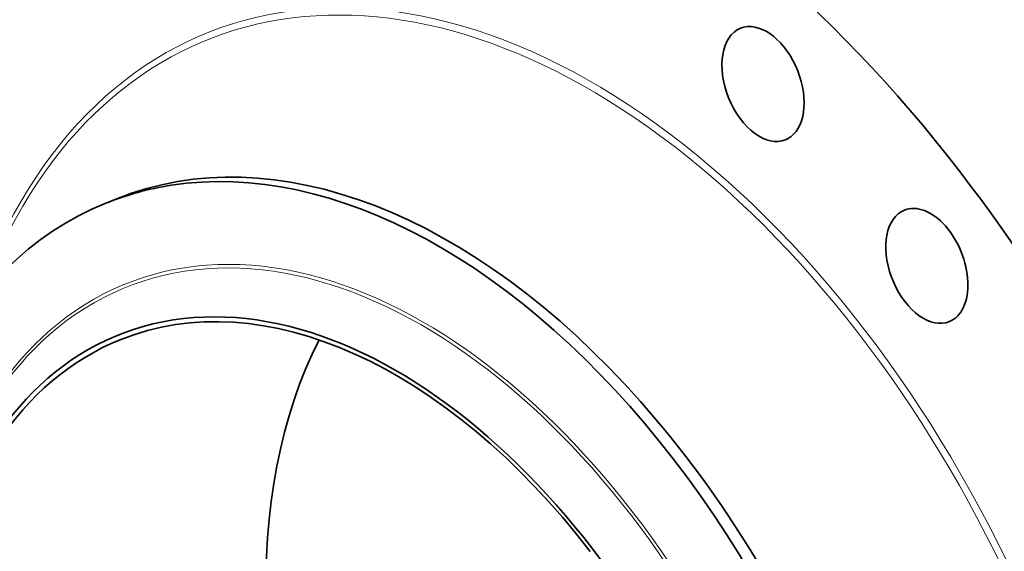
# Model space of a CAD drawing. Extents: x 0 to 10.8, y 0 to 8.3.
# Drawn here: x 7.1 to 9.1, y 6.2 to 7.3 of the extents above; entities that cross this region are included whole.
import ezdxf

# ---------------------------------------------------------------- set-up
doc = ezdxf.new("R2010")
doc.units = 0
doc.header["$MEASUREMENT"] = 0
doc.layers.get('0').update_dxf_attribs({"lineweight": 13})

msp = doc.modelspace()

# ---------------------------------------------------------------- linework, layer by layer
at = {"color": 7, "lineweight": 35, "ltscale": 0.000604427}
msp.add_line((7.3068, 6.878), (7.3292, 6.887), dxfattribs=at)
at = {"color": 7, "lineweight": 35, "ltscale": 0.03937}
for centre, major_axis, start_param, end_param in [((8.4727, 5.6662), (0.8754, -2.1701), 1.998424, 3.141619), ((8.188, 5.5513), (0.8754, -2.1701), 1.998424, 3.141619), ((8.188, 5.5513), (0.8754, -2.1701), 3.141619, 6.283211), ((8.6426, 7.1202), (0.0457, -0.1133), 0.165828, 3.141552), ((8.6426, 7.1202), (0.0457, -0.1133), 3.141552, 6.283144), ((7.9129, 5.4403), (0.5836, -1.4467), 0.000026, 3.141619), ((8.6426, 7.1202), (0.0457, -0.1133), 6.283144, 6.449014), ((7.8904, 5.4313), (0.5836, -1.4467), 1.998424, 2.998424), ((8.188, 5.5513), (0.8754, -2.1701), 0.000026, 1.998424), ((7.8904, 5.4313), (-0.5836, 1.4467), 6.140017, 6.283211), ((7.8904, 5.4313), (-0.5836, 1.4467), 0.000026, 1.998424), ((8.9756, 6.7508), (0.0457, -0.1133), 3.141589, 6.187214), ((8.9756, 6.7508), (0.0457, -0.1133), 6.283182, 9.424775), ((7.8197, 5.4027), (-0.4872, 1.2076), 2.998424209160518, 9.281609516340104), ((7.8197, 5.4027), (0.4833, -1.1981), 1.998424, 3.141619), ((8.9756, 6.7508), (0.0457, -0.1133), 6.187214, 6.283182), ((7.8197, 5.4027), (0.4833, -1.1981), 3.141619, 6.283211), ((8.5143, 5.6829), (0.4833, -1.1981), 3.631043, 5.793735), ((7.8904, 5.4313), (-0.5836, 1.4467), 3.141619, 5.140017)]:
    msp.add_ellipse(centre, major_axis=major_axis, ratio=0.616564, start_param=start_param, end_param=end_param, dxfattribs=at)
at = {"color": 7, "lineweight": 13, "ltscale": 0.03937}
for centre, major_axis, start_param, end_param in [((8.188, 5.5513), (0.6749, -1.6729), 5.674237, 10.033727), ((8.1826, 5.5491), (0.6699, -1.6607), 5.772175, 9.935793), ((7.8689, 5.4226), (-0.5211, 1.2917), 6.140017, 12.423202), ((7.8668, 5.4217), (-0.5186, 1.2855), 2.998424209160517, 9.281609516340104)]:
    msp.add_ellipse(centre, major_axis=major_axis, ratio=0.616564, start_param=start_param, end_param=end_param, dxfattribs=at)

doc.saveas('drawing.dxf')
